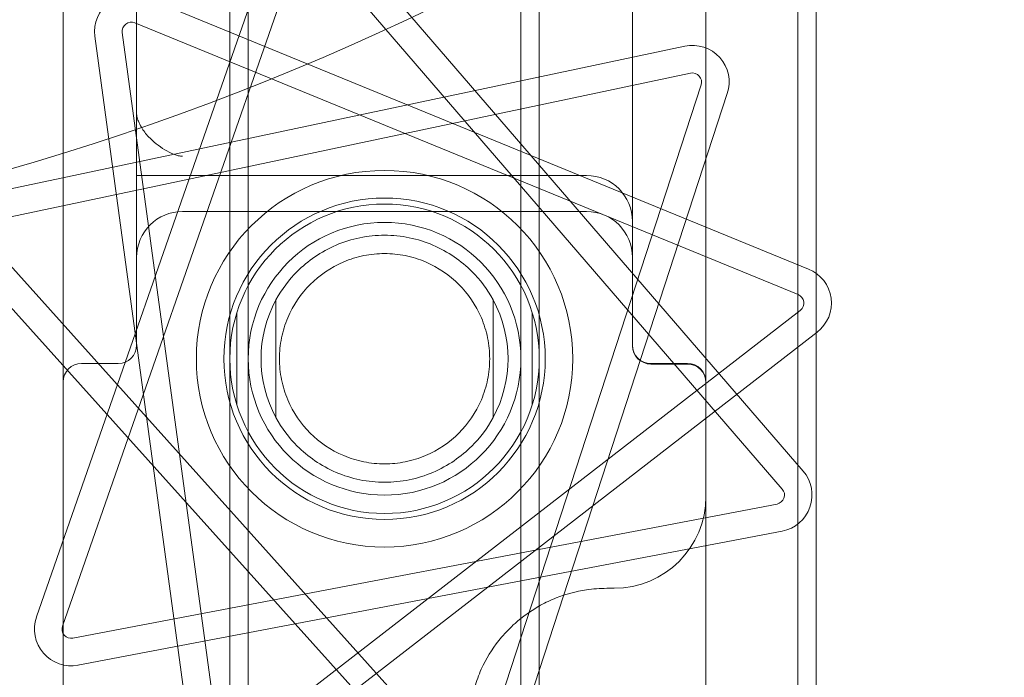
# Model space of a CAD drawing. Units: millimetres. Extents: x -1554 to 2570, y -4200 to 2570.
# Drawn here: x -40 to 68, y 171 to 243 of the extents above; entities that cross this region are included whole.
import ezdxf

# ---------------------------------------------------------------- set-up
doc = ezdxf.new("R2010")
doc.units = ezdxf.units.MM
doc.header["$MEASUREMENT"] = 0

msp = doc.modelspace()

# ---------------------------------------------------------------- linework, layer by layer
at = {"color": 0, "linetype": 'Continuous', "lineweight": 0}
for p, q in [((47, 47), (47, 973)), ((-16.85, 53), (-16.85, 969)), ((-14.85, 53), (-14.85, 969)), ((14.85, 53), (14.85, 969)), ((16.85, 53), (16.85, 969)), ((45, 880), (45, 140)), ((-27, 804.52), (-27, 215.48)), ((-35, 260.08), (-35, 220.43)), ((35, 220.43), (35, 260.08)), ((-5.4, 252.89), (45.59, 193.77)), ((-37.91, 177.88), (-12.21, 251.6)), ((-9.37, 250.61), (-35.08, 176.89)), ((43.32, 191.81), (-7.67, 250.93)), ((27, 215.48), (27, 246.05)), ((-26.07, 245.35), (46.18, 215.77)), ((45.04, 212.99), (-27.2, 242.57)), ((-28.57, 241.51), (-18.07, 164.15)), ((-21.04, 163.75), (-31.55, 241.11)), ((-43.68, 223.89), (32.7, 240.04)), ((33.32, 237.1), (-43.06, 220.96)), ((10.27, 161.59), (34.48, 235.81)), ((37.33, 234.88), (13.12, 160.66)), ((22, 225.96), (-27, 225.96)), ((22, 222.04), (-22, 222.04)), ((-35, 220.43), (-35, 210.55)), ((35, 210.55), (35, 220.43)), ((-43.6, 219.31), (8.58, 161.23)), ((6.35, 159.23), (-45.83, 217.3)), ((-27, 207.48), (-27, 215.48)), ((27, 215.48), (27, 207.48)), ((-11.83, 199.6), (-11.83, 212.4)), ((11.83, 212.4), (11.83, 199.6)), ((-16.47, 163.5), (45.28, 211.27)), ((-35, 54.52), (-35, 210.55)), ((-16.09, 211), (-16.09, 201)), ((16.09, 201), (16.09, 211)), ((35, 210.55), (35, 54.52)), ((47.11, 208.9), (-14.63, 161.12)), ((27, 207.48), (27, 207.42)), ((-33, 205.48), (-29, 205.48)), ((33, 205.48), (29, 205.48)), ((33, 205.42), (29, 205.42)), ((-33.95, 175.58), (42.75, 190.18)), ((43.31, 187.23), (-33.39, 172.63))]:
    msp.add_line(p, q, dxfattribs=at)
for radius in [20.5, 17.5, 16.85, 14.85]:
    msp.add_circle((0, 206), radius, dxfattribs=at)
for centre, radius, start, end in [((-122.93, 510), 295, 277.3871, 82.6129), ((-27.58, 241.65), 4, 67.7312, 187.7312), ((-27.58, 241.65), 1, 67.7312, 187.7312), ((33.53, 236.12), 4, -18.0649, 101.9351), ((33.53, 236.12), 1, -18.0649, 101.9351), ((22, 220.96), 5, 0, 90), ((-22, 217.04), 5, 90, 180), ((22, 217.04), 5, 0, 90), ((44.67, 212.06), 4, -52.2688, 67.7312), ((0, 206), 13.45, 151.5786, 208.4214), ((0, 206), 13.45, -28.4214, 28.4214), ((44.67, 212.06), 1, 307.7312, 427.7312), ((-29, 207.48), 2, 270, 0), ((29, 207.48), 2, 180, 270), ((29, 207.42), 2, 180, 270), ((-33, 203.48), 2, 90, 180), ((33, 203.48), 2, 0, 90), ((33, 203.42), 2, 360, 90), ((42.56, 191.16), 4, -79.223, 40.777), ((25, 191), 10, -90, 0), ((42.56, 191.16), 1, 280.777, 400.777), ((-34.13, 176.56), 4, 160.777, 280.777), ((-34.13, 176.56), 1, 160.777, 280.777)]:
    msp.add_arc(centre, radius, start, end, dxfattribs=at)
for points in [[(-27, 232.66), (-27, 232.48), (-26.97, 232.31), (-26.92, 232.14)], [(24.57, 181), (24.72, 181), (24.86, 181), (25, 181)]]:
    msp.add_open_spline(points, degree=3, dxfattribs=at)
for points, knots in [([(-26.92, 232.14), (-26.89, 232.04), (-26.85, 231.95), (-26.72, 231.63), (-26.61, 231.42), (-26.49, 231.21)], [1.0768095, 1.0768095, 1.0768095, 1.0768095, 1.1560993, 1.1560993, 1.3467082, 1.3467082, 1.3467082, 1.3467082]), ([(-26.49, 231.21), (-26.27, 230.84), (-26, 230.49), (-25.21, 229.65), (-24.59, 229.16), (-23.66, 228.59), (-23.26, 228.38), (-22.72, 228.17), (-22.59, 228.13), (-22.38, 228.09), (-22.3, 228.07), (-22.19, 228.06), (-22.14, 228.06), (-22.06, 228.05), (-22.03, 228.05), (-22, 228.05)], [1.3212647, 1.3212647, 1.3212647, 1.3212647, 1.5140117, 1.5140117, 1.8245205, 1.8245205, 1.9504953, 1.9504953, 2.001572, 2.001572, 2.0341918, 2.0341918, 2.0516644, 2.0516644, 2.0617847, 2.0617847, 2.0617847, 2.0617847]), ([(-11.83, 212.4), (-11.2, 213.57), (-10.4, 214.62), (-8.38, 216.64), (-6.92, 217.67), (-4.45, 218.72), (-3.58, 219), (-1.8, 219.36), (-0.89, 219.45), (0.89, 219.45), (1.8, 219.36), (3.58, 219), (4.45, 218.72), (6.92, 217.67), (8.38, 216.64), (10.4, 214.62), (11.2, 213.57), (11.83, 212.4)], [5.025946, 5.025946, 5.025946, 5.025946, 5.444824, 5.444824, 5.979164, 5.979164, 6.246333, 6.246333, 6.513503, 6.513503, 6.780673, 6.780673, 7.047843, 7.047843, 7.582182, 7.582182, 8.001061, 8.001061, 8.001061, 8.001061]), ([(11.45, 206), (11.45, 206.75), (11.37, 207.52), (11.07, 209.02), (10.84, 209.76), (9.96, 211.85), (9.09, 213.1), (7.11, 215.08), (5.86, 215.96), (3.75, 216.84), (3.01, 217.07), (1.51, 217.38), (0.75, 217.45), (-0.75, 217.45), (-1.51, 217.38), (-3.01, 217.07), (-3.75, 216.84), (-5.86, 215.96), (-7.11, 215.08), (-9.09, 213.1), (-9.96, 211.85), (-10.84, 209.76), (-11.07, 209.02), (-11.37, 207.52), (-11.45, 206.75), (-11.45, 205.25), (-11.37, 204.48), (-11.07, 202.98), (-10.84, 202.24), (-9.96, 200.15), (-9.09, 198.9), (-7.11, 196.92), (-5.86, 196.04), (-3.75, 195.16), (-3.01, 194.93), (-1.51, 194.62), (-0.75, 194.55), (0.75, 194.55), (1.51, 194.62), (3.01, 194.93), (3.75, 195.16), (5.86, 196.04), (7.11, 196.92), (9.09, 198.9), (9.96, 200.15), (10.84, 202.24), (11.07, 202.98), (11.37, 204.48), (11.45, 205.25), (11.45, 206)], [0, 0, 0, 0, 0.226481, 0.226481, 0.452963, 0.452963, 0.905926, 0.905926, 1.353377, 1.353377, 1.577103, 1.577103, 1.800828, 1.800828, 2.024554, 2.024554, 2.24828, 2.24828, 2.695731, 2.695731, 3.148694, 3.148694, 3.375175, 3.375175, 3.601657, 3.601657, 3.828138, 3.828138, 4.05462, 4.05462, 4.507582, 4.507582, 4.955034, 4.955034, 5.178759, 5.178759, 5.402485, 5.402485, 5.626211, 5.626211, 5.849936, 5.849936, 6.297388, 6.297388, 6.750351, 6.750351, 6.976832, 6.976832, 7.203313, 7.203313, 7.203313, 7.203313]), ([(11.83, 199.6), (11.2, 198.43), (10.4, 197.38), (8.38, 195.36), (6.92, 194.33), (4.45, 193.28), (3.58, 193), (1.8, 192.64), (0.89, 192.55), (-0.89, 192.55), (-1.8, 192.64), (-3.58, 193), (-4.45, 193.28), (-6.92, 194.33), (-8.38, 195.36), (-10.4, 197.38), (-11.2, 198.43), (-11.83, 199.6)], [0.68361, 0.68361, 0.68361, 0.68361, 1.102489, 1.102489, 1.636828, 1.636828, 1.903998, 1.903998, 2.171168, 2.171168, 2.438338, 2.438338, 2.705507, 2.705507, 3.239847, 3.239847, 3.658725, 3.658725, 3.658725, 3.658725]), ([(9.45, 168.71), (9.57, 169.39), (9.75, 170.07), (10.19, 171.39), (10.45, 172.03), (11.28, 173.71), (11.94, 174.73), (13.19, 176.21), (13.68, 176.71), (15.04, 177.92), (15.96, 178.59), (17.54, 179.45), (18.11, 179.72), (19.73, 180.36), (20.83, 180.66), (22.71, 180.94), (23.46, 181), (24.2, 181)], [-0.4176675, -0.4176675, -0.4176675, -0.4176675, -0.3704616, -0.3704616, -0.3241952, -0.3241952, -0.245087, -0.245087, -0.2011063, -0.2011063, -0.1335314, -0.1335314, -0.0981253, -0.0981253, -0.0377405, -0.0377405, 0, 0, 0, 0]), ([(24.2, 181), (24.26, 181), (24.33, 181), (24.45, 181), (24.51, 181), (24.57, 181)], [-0.03731021, -0.03731021, -0.03731021, -0.03731021, -0.0186551, -0.0186551, 0, 0, 0, 0])]:
    msp.add_open_spline(points, degree=3, knots=knots, dxfattribs=at)

doc.saveas('drawing.dxf')
